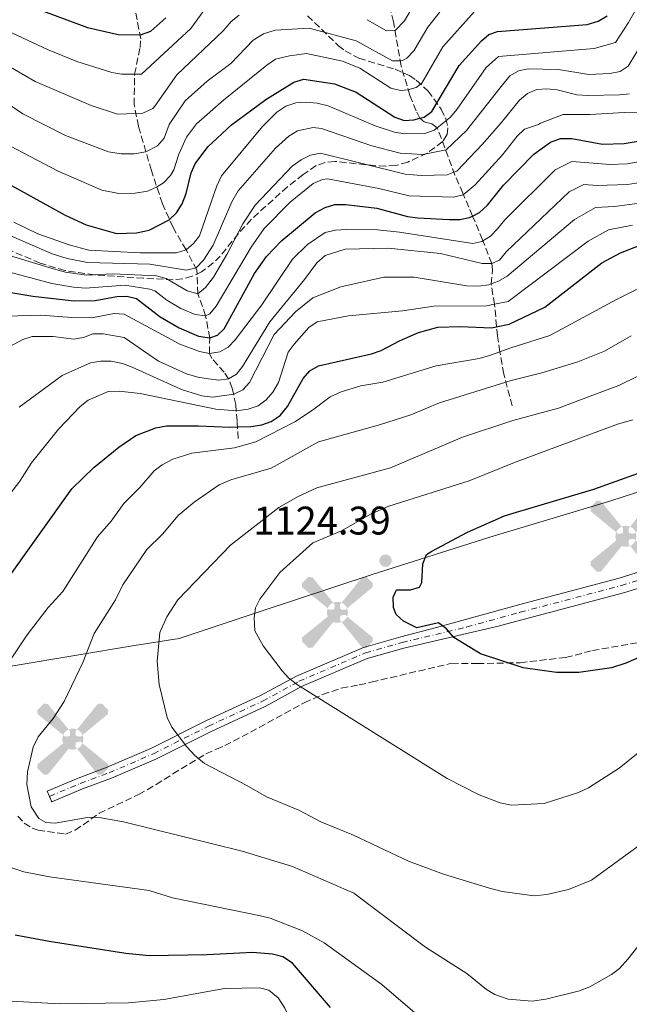
# Model space of a CAD drawing. Units: metres. Extents: x 652488 to 655930, y 4700026 to 4702414.
# Drawn here: x 654066 to 654219, y 4700731 to 4700978 of the extents above; entities that cross this region are included whole.
import ezdxf

# ---------------------------------------------------------------- set-up
doc = ezdxf.new("R2010")
doc.units = ezdxf.units.M
doc.header["$MEASUREMENT"] = 0
for name, pattern in [('DGN Style 3', [2.435890702152634, 1.739921930109024, -0.6959687720436097]), ('DGN Style 4', [2.7856150101045474, 1.391937544087219, -0.6959687720436097, 0.001739921930109024, -0.6959687720436097]), ('DGN Style 5', [1.217945351076317, 0.5219765790327072, -0.6959687720436097])]:
    doc.linetypes.add(name, pattern=pattern)
for name, color, linetype, lineweight in [('Aerogenerador puntual', 7, 'Continuous', 0), ('Barranco lineal', 142, 'DGN Style 3', 13), ('Cierre de vial', 7, 'DGN Style 5', 0), ('Cota de punto acotado terreno', 7, 'Continuous', 0), ('Curva de nivel directora', 30, 'Continuous', 30), ('Curva de nivel intermedia', 30, 'Continuous', 0), ('Depósito elevado (sin especificar)', 1, 'Continuous', 0), ('Eje pista sin pavimentar', 7, 'DGN Style 4', 0), ('Límite de Autonomía', 7, 'Continuous', 0), ('Línea de pista sin pavimentar', 7, 'Continuous', 0), ('Pista sin pavimentar', 9, 'Continuous', 0), ('Punto acotado terreno (símbolo)', 7, 'Continuous', 0), ('Zona arbolada', 92, 'DGN Style 3', 0)]:
    doc.layers.add(name, color=color, linetype=linetype, lineweight=lineweight)
doc.styles.add('Style-Arial', font='arial.ttf')

# ---------------------------------------------------------------- blocks, each defined once
blk = doc.blocks.new('5PATER')
at = {"layer": 'Punto acotado terreno (símbolo)', "linetype": 'Continuous', "lineweight": 0}
h = blk.add_hatch(color=51, dxfattribs=at)
edge = h.paths.add_edge_path()
edge.add_ellipse((0, 0), major_axis=(-0.1095731443231308, -0.1110710700762829), ratio=0.9994222409660317, start_angle=0, end_angle=360)
blk = doc.blocks.new('5AEGEN')
at = {"layer": 'Depósito elevado (sin especificar)', "linetype": 'Continuous', "lineweight": 0}
h = blk.add_hatch(color=9, dxfattribs=at)
edge = h.paths.add_edge_path()
edge.add_ellipse((4.367644786834718e-05, -1.002025604248047e-06), major_axis=(1.126285213603163e-05, -0.2640191111199989), ratio=0.9999635666824255, start_angle=203.6021138888889, end_angle=246.6855833333334, ccw=False)
edge.add_line((-0.1056715146771996, 0.2419278621216068), (-0.1051, 0.2427))
edge.add_line((-0.1051, 0.2427), (-0.625, 0.8778))
edge.add_line((-0.625, 0.8778), (-0.7301000000000001, 0.8928))
edge.add_line((-0.7301000000000001, 0.8928), (-0.8901, 0.7278))
edge.add_line((-0.8901, 0.7278), (-0.8851, 0.6278))
edge.add_line((-0.8851, 0.6278), (-0.2451, 0.1027))
edge.add_line((-0.2451, 0.1027), (-0.2424130601056468, 0.1044812381011728))
h = blk.add_hatch(color=9, dxfattribs=at)
edge = h.paths.add_edge_path()
edge.add_line((0.8799, 0.6278), (0.89, 0.7278))
edge.add_line((0.89, 0.7278), (0.73, 0.8927))
edge.add_line((0.73, 0.8927), (0.6249, 0.8828))
edge.add_line((0.6249, 0.8828), (0.1049, 0.2429))
edge.add_line((0.1049, 0.2429), (0.1047054868352516, 0.2423854625728115))
edge.add_ellipse((4.367644786834718e-05, -1.002025604248047e-06), major_axis=(1.126285213603163e-05, -0.2640191111199989), ratio=0.9999635666824255, start_angle=113.55601388888891, end_angle=156.6422416666666, ccw=False)
edge.add_line((0.2420487057824931, 0.1055233506575637), (0.2449, 0.1029))
edge.add_line((0.2449, 0.1029), (0.8799, 0.6278))
h = blk.add_hatch(color=9, dxfattribs=at)
edge = h.paths.add_edge_path()
edge.add_line((-0.0651, -0.1972), (-0.075, -0.09230000000000002))
edge.add_line((-0.075, -0.09230000000000002), (-0.095, -0.0772))
edge.add_line((-0.095, -0.0772), (-0.1951, -0.06710000000000002))
edge.add_line((-0.1951, -0.06710000000000002), (-0.2450000000000001, -0.1072))
edge.add_line((-0.2450000000000001, -0.1072), (-0.2419282828495626, -0.1056011692244703))
edge.add_ellipse((4.367644786834718e-05, -1.002025604248047e-06), major_axis=(1.126285213603163e-05, -0.2640191111199989), ratio=0.9999635666824255, start_angle=293.5739638888889, end_angle=383.5316222222222)
edge.add_line((0.1054611505770105, -0.2420597504122795), (0.1049, -0.2422))
edge.add_line((0.1049, -0.2422), (0.0649, -0.1973))
edge.add_line((0.0649, -0.1973), (0.07490000000000001, -0.0922))
edge.add_line((0.07490000000000001, -0.0922), (0.095, -0.0772))
edge.add_line((0.095, -0.0772), (0.1949, -0.0621))
edge.add_line((0.1949, -0.0621), (0.2449, -0.1072))
edge.add_line((0.2449, -0.1072), (0.2427991363302808, -0.1037872426181733))
edge.add_ellipse((4.367644786834718e-05, -1.002025604248047e-06), major_axis=(1.126285213603163e-05, -0.2640191111199989), ratio=0.9999635666824255, start_angle=66.84995000000002, end_angle=113.5560138888889)
edge.add_line((0.2420487057824931, 0.1055233506575638), (0.2449, 0.1029))
edge.add_line((0.2449, 0.1029), (0.195, 0.06280000000000001))
edge.add_line((0.195, 0.06280000000000001), (0.0949, 0.0728))
edge.add_line((0.0949, 0.0728), (0.075, 0.09280000000000002))
edge.add_line((0.075, 0.09280000000000002), (0.0649, 0.1928))
edge.add_line((0.0649, 0.1928), (0.1049, 0.2429))
edge.add_line((0.1049, 0.2429), (0.1047054750844522, 0.2423854676471439))
edge.add_ellipse((4.367644786834718e-05, -1.002025604248047e-06), major_axis=(1.126285213603163e-05, -0.2640191111199989), ratio=0.9999635666824255, start_angle=156.6422444444444, end_angle=203.6021138888889)
edge.add_line((-0.1056715146771994, 0.2419278621216069), (-0.1051, 0.2427))
edge.add_line((-0.1051, 0.2427), (-0.07010000000000001, 0.1928))
edge.add_line((-0.07010000000000001, 0.1928), (-0.075, 0.0927))
edge.add_line((-0.075, 0.0927), (-0.0951, 0.0728))
edge.add_line((-0.0951, 0.0728), (-0.195, 0.0629))
edge.add_line((-0.195, 0.0629), (-0.2451, 0.1027))
edge.add_line((-0.2451, 0.1027), (-0.2424130651709039, 0.1044812263461101))
edge.add_ellipse((4.367644786834718e-05, -1.002025604248047e-06), major_axis=(1.126285213603163e-05, -0.2640191111199989), ratio=0.9999635666824255, start_angle=246.6855861111111, end_angle=336.8894333333333)
edge.add_line((-0.1035714712579097, -0.2428367692156208), (-0.1051, -0.2422))
edge.add_line((-0.1051, -0.2422), (-0.0651, -0.1972))
h = blk.add_hatch(color=9, dxfattribs=at)
edge = h.paths.add_edge_path()
edge.add_line((-0.625, -0.8872), (-0.1051, -0.2422))
edge.add_line((-0.1051, -0.2422), (-0.1035714712579098, -0.2428367692156208))
edge.add_ellipse((4.367644786834718e-05, -1.002025604248047e-06), major_axis=(1.126285213603163e-05, -0.2640191111199989), ratio=0.9999635666824255, start_angle=293.5739638888889, end_angle=336.88943333333333, ccw=False)
edge.add_line((-0.2419282828495626, -0.1056011692244703), (-0.2450000000000001, -0.1072))
edge.add_line((-0.2450000000000001, -0.1072), (-0.8851, -0.6272))
edge.add_line((-0.8851, -0.6272), (-0.89, -0.7271000000000001))
edge.add_line((-0.89, -0.7271000000000001), (-0.73, -0.8922))
edge.add_line((-0.73, -0.8922), (-0.625, -0.8872))
h = blk.add_hatch(color=9, dxfattribs=at)
edge = h.paths.add_edge_path()
edge.add_line((0.625, -0.8873000000000001), (0.7299, -0.8922))
edge.add_line((0.7299, -0.8922), (0.8899, -0.7272000000000002))
edge.add_line((0.8899, -0.7272000000000002), (0.8849, -0.6272))
edge.add_line((0.8849, -0.6272), (0.2449, -0.1072))
edge.add_line((0.2449, -0.1072), (0.2427991363302808, -0.1037872426181733))
edge.add_ellipse((4.367644786834718e-05, -1.002025604248047e-06), major_axis=(1.126285213603163e-05, -0.2640191111199989), ratio=0.9999635666824255, start_angle=23.53162222222221, end_angle=66.84994999999998, ccw=False)
edge.add_line((0.1054611505770105, -0.2420597504122795), (0.1049, -0.2422))
edge.add_line((0.1049, -0.2422), (0.625, -0.8873000000000001))

msp = doc.modelspace()

# ---------------------------------------------------------------- linework, layer by layer
at = {"layer": 'Barranco lineal', "color": 142, "linetype": 'DGN Style 3', "lineweight": 13}
for points in [[(654120.3700000001, 4700872.890000001, 1104.509999999995), (654120.0800000001, 4700877.220000001, 1097.979999999996), (654119.7300000006, 4700881.380000001, 1093.080000000002), (654118.8399999999, 4700885.480000001, 1088.059999999998), (654117.9500000002, 4700887.84, 1085), (654116.8499999996, 4700889.470000001, 1083.440000000002), (654113.7599999999, 4700892.92, 1081.160000000003), (654113.1100000005, 4700894.220000001, 1080), (654113.2199999997, 4700898.100000001, 1075), (654112.1799999997, 4700903.640000001, 1070), (654110.2400000002, 4700909.15, 1065), (654109.9900000002, 4700915.130000001, 1060.449999999997), (654107.2599999999, 4700920.199999999, 1055), (654104.0099999999, 4700925.789999999, 1051.240000000005), (654101.3499999996, 4700931.77, 1047.509999999995), (654098.5499999998, 4700940.07, 1042.559999999998), (654095.3300000001, 4700951.180000001, 1036.649999999994), (654094.2400000002, 4700956.630000001, 1033.860000000001), (654094.3600000005, 4700964.27, 1030), (654095.7199999997, 4700970.92, 1026.639999999999), (654095.8899999997, 4700973.119999999, 1025.509999999995), (654092.2300000006, 4700991.789999999, 1015)], [(654189.1200000001, 4700881.029999999, 1113.309999999998), (654187, 4700889.02, 1108.690000000002), (654186.0499999998, 4700894.600000001, 1105), (654185.4199999999, 4700898.529999999, 1101.970000000001), (654184.6900000004, 4700906.51, 1095.059999999998), (654183.8399999999, 4700911.640000001, 1090), (654184.1699999999, 4700915.199999999, 1086.490000000005), (654183.9800000006, 4700916.730000001, 1085), (654181.6900000004, 4700922.699999999, 1081.350000000006), (654179.1500000004, 4700928.67, 1075), (654176.7100000001, 4700934.439999999, 1071.350000000006), (654174.75, 4700938.960000001, 1065.679999999993), (654170.3200000003, 4700950.84, 1055), (654168.9400000004, 4700951.82, 1053.210000000006), (654167.0999999996, 4700952.24, 1051.330000000002), (654165.9500000002, 4700953.199999999, 1050), (654165.0099999999, 4700955.08, 1048.619999999995), (654163.4100000003, 4700958.980000001, 1045.940000000002), (654161.2199999997, 4700966.380000001, 1040.850000000006), (654159.3399999999, 4700977.380000001, 1033.649999999994), (654156.2300000006, 4700989.01, 1025.899999999994)]]:
    msp.add_polyline3d(points, dxfattribs=at)
at = {"layer": 'Cierre de vial', "color": 7, "linetype": 'DGN Style 5', "lineweight": 0, "elevation": 1110.990000000005, "flags": 128}
for points in [[(654072.3999999985, 4700784.41), (654072.9699999986, 4700783.050000002)], [(654072.9699999986, 4700783.050000002), (654073.5399999986, 4700781.690000001)]]:
    msp.add_lwpolyline(points, dxfattribs=at)
at = {"layer": 'Curva de nivel directora', "color": 30, "linetype": 'Continuous', "lineweight": 30, "flags": 128}
for points, elevation in [([(654060.1799999988, 4700938.07), (654076.9200000003, 4700928.91), (654082.1799999997, 4700926.480000001), (654089.8199999996, 4700924.29), (654094.8199999996, 4700924.439999999), (654098.0299999993, 4700925.15), (654103.0299999994, 4700927.760000002), (654104.8800000002, 4700929.440000001), (654106.3099999984, 4700931.76), (654107.2999999986, 4700934.29), (654108.5799999994, 4700939.490000002), (654109.5599999984, 4700941.789999999), (654112.7699999983, 4700946.01), (654118.6899999991, 4700951.550000001), (654127.279999999, 4700957.930000001), (654134.3399999999, 4700962.29), (654136.7899999997, 4700962.99), (654144.5500000003, 4700961.840000001), (654149.9399999992, 4700959.74), (654159.6499999989, 4700953.460000002), (654162.0199999983, 4700952.660000001), (654164.4299999999, 4700952.789999999), (654165.9499999998, 4700953.2), (654167.0299999994, 4700953.480000001), (654168.9600000007, 4700954.930000001), (654175.8000000003, 4700966.460000001), (654181.3799999993, 4700972.61), (654183.269999998, 4700974.250000001), (654185.4400000006, 4700975.010000001), (654207.94, 4700976.700000001), (654210.6699999992, 4700977.560000001), (654212.949999999, 4700978.940000001)], 1050), ([(654069.229999999, 4700980.920000001), (654082.5700000009, 4700976.000000001), (654090.2099999984, 4700974.210000001), (654095.7899999997, 4700974.11), (654098.4599999986, 4700975.02), (654102.2000000002, 4700978.41)], 1025), ([(654055.7899999989, 4700910.730000001), (654068.8400000001, 4700908.59), (654079.2200000003, 4700907.420000001), (654084.4299999983, 4700907.500000002), (654089.8699999988, 4700908.460000001), (654092.4100000003, 4700908.560000001), (654094.8499999987, 4700908), (654100.7899999998, 4700903.36), (654105.5499999986, 4700900.619999999), (654110.3699999999, 4700898.57), (654113.2199999996, 4700898.100000001), (654115.1899999989, 4700898.78), (654116.8099999994, 4700900.34), (654124.409999999, 4700914.220000001), (654127.4299999988, 4700918.480000001), (654131.2799999999, 4700922.510000001), (654139.6500000006, 4700929.510000002), (654142.1699999997, 4700930.83), (654144.5700000003, 4700931.53), (654147.3499999987, 4700931.600000001), (654155.1099999992, 4700930.609999999), (654162.8200000006, 4700928.53), (654165.4099999989, 4700928.220000002), (654173.27, 4700927.810000001), (654175.9900000002, 4700927.84), (654178.44, 4700928.300000003), (654179.1500000008, 4700928.670000001), (654180.8699999996, 4700929.580000001), (654182.8799999991, 4700931.42), (654186.9499999994, 4700936.440000001), (654194.54, 4700944.199999999), (654198.769999999, 4700947.240000002), (654201.2799999992, 4700948.090000001), (654204.0700000008, 4700948.100000001), (654211.8, 4700946.670000001), (654217.2000000003, 4700946.880000001), (654225.3200000006, 4700948.190000001)], 1075), ([(654061.5699999991, 4700836.32), (654078.5599999987, 4700860.230000002), (654084.110000001, 4700865.600000001), (654090.4099999998, 4700870.640000002), (654094.6399999986, 4700873.600000001), (654099.6399999987, 4700875.560000001), (654102.3200000009, 4700876.01), (654110.3799999988, 4700876.039999999), (654118.2499999988, 4700875.660000003), (654120.1800000002, 4700875.74), (654123.5599999997, 4700875.890000002), (654126.2899999988, 4700876.320000002), (654128.6499999991, 4700877.15), (654130.8799999999, 4700878.59), (654132.7399999995, 4700880.890000002), (654136.6199999999, 4700887.939999999), (654138.3200000008, 4700889.870000001), (654140.489999999, 4700891.110000002), (654153.8399999996, 4700894.12), (654156.2000000001, 4700894.960000004), (654160.8699999992, 4700897.400000001), (654165.619999999, 4700899.430000001), (654170.4600000004, 4700900.83), (654176.0499999984, 4700900.960000002), (654183.9699999999, 4700900.640000002), (654185.1099999998, 4700900.87), (654188.3199999996, 4700901.550000002), (654197.3399999985, 4700905.820000002), (654211.6199999991, 4700916.890000002), (654216.3299999986, 4700919.450000001), (654221.2399999994, 4700921.359999999)], 1100), ([(654237.4299999987, 4700825.130000001), (654217.6699999997, 4700816.51), (654214.0699999988, 4700815.32), (654205.8500000001, 4700814.130000002), (654200.2099999984, 4700814.17), (654191.8800000001, 4700815.330000003), (654181.129999999, 4700818.850000001), (654174.4300000002, 4700822.909999999), (654172.5899999985, 4700825.140000002), (654170.5900000001, 4700826.630000001), (654165.2100000001, 4700825.360000002), (654161.8599999994, 4700827.04), (654159.9999999999, 4700828.710000002), (654159.3299999991, 4700830.490000002), (654159.2599999999, 4700833.039999999), (654160.0499999989, 4700834.86), (654163.6199999985, 4700834.86), (654165.8299999991, 4700835.58), (654166.4599999995, 4700836.760000001), (654166.6799999987, 4700841.430000001), (654167.6199999995, 4700843.75), (654168.9099999992, 4700844.580000001), (654177.87, 4700849.350000001), (654187.1900000008, 4700853.480000001), (654190.1700000003, 4700854.36), (654209.6199999985, 4700860.17), (654225.2600000004, 4700865.730000001)], 1125), ([(654143.5299999987, 4700730.090000001), (654133.9600000001, 4700741.24), (654131.5599999994, 4700742.830000001), (654128.9699999989, 4700743.510000001), (654123.9699999987, 4700743.930000002), (654112.5999999982, 4700743.320000002), (654097.9800000002, 4700743.090000001), (654092.1500000008, 4700743.680000001), (654072.8799999991, 4700746.610000002), (654064.3600000008, 4700748.210000002)], 1100)]:
    msp.add_lwpolyline(points, dxfattribs=dict(at, elevation=elevation))
at = {"layer": 'Curva de nivel intermedia', "color": 30, "linetype": 'Continuous', "lineweight": 0, "flags": 128}
for points, elevation in [([(654159.0400000009, 4700967.619999999), (654160.9400000008, 4700967.65), (654161.550000001, 4700967.659999999), (654162.6999999998, 4700968.29), (654164.420000001, 4700970.119999998), (654167.9700000006, 4700976.079999999), (654174.5100000006, 4700984.390000001), (654176.5700000013, 4700985.829999999), (654183.2800000014, 4700987.949999998), (654184.9199999998, 4700988.33), (654201.5800000008, 4700991.199999998), (654203.9200000011, 4700992.019999999), (654206.0100000009, 4700994.630000001), (654209.0100000006, 4701005.529999998), (654209.5300000014, 4701008.480000001), (654210.4000000008, 4701010.83), (654215.1600000019, 4701021.599999999), (654218.4200000007, 4701029.739999999), (654222.9100000013, 4701035.2)], 1040), ([(654064.0500000003, 4700927.109999998), (654070.0600000005, 4700924.199999998), (654077.9300000007, 4700921.439999998), (654082.8800000015, 4700920.100000001), (654095.7500000017, 4700919.470000001), (654104.8800000002, 4700919.399999999), (654107.2600000007, 4700920.2), (654109.1500000017, 4700921.749999999), (654110.6700000016, 4700923.74), (654114.99, 4700936.269999999), (654116.1800000013, 4700938.79), (654126.4100000017, 4700951.13), (654130.0700000006, 4700954.7), (654132.2800000013, 4700956.26), (654134.8000000003, 4700957.099999998), (654137.3000000014, 4700957.279999999), (654140.1600000003, 4700957), (654142.8899999994, 4700956.329999999), (654154.7100000014, 4700951.28), (654159.5800000017, 4700949.749999999), (654162.1600000013, 4700949.279999999), (654167.1900000003, 4700949.4), (654169.5700000008, 4700950.24), (654170.3200000018, 4700950.84), (654173.620000001, 4700953.509999999), (654175.2500000005, 4700955.42), (654182.5900000008, 4700965.939999999), (654185.6900000009, 4700968.660000001), (654209.650000002, 4700970.699999999), (654215.0700000002, 4700972.199999999), (654218.3, 4700977.250000001), (654221.5700000002, 4700983.109999999)], 1055), ([(653993.880000001, 4700979.680000001), (654004.1500000019, 4700975.999999999), (654010.7099999997, 4700974.56), (654020.2200000006, 4700973.92), (654029.7800000004, 4700975.149999999), (654032.2800000015, 4700975.319999999), (654037.4200000003, 4700975.199999998), (654043.52, 4700974.26), (654052.7600000004, 4700971.380000001), (654058.9200000004, 4700968.42), (654069.380000001, 4700962.390000001), (654083.4400000004, 4700956.430000001), (654090.060000001, 4700954.250000001), (654094.5700000015, 4700954.409999999), (654096.390000001, 4700954.480000001), (654098.8899999999, 4700955.690000001), (654099.4199999997, 4700956.24), (654104.9100000015, 4700964.099999999), (654116.5400000011, 4700975.140000001), (654118.6199999999, 4700977.499999999), (654120.5600000002, 4700979.07)], 1035), ([(654052.3500000013, 4700979.24), (654057.3800000005, 4700977.480000001), (654072.4700000001, 4700970.489999999), (654079.8600000017, 4700967.449999999), (654088.6100000005, 4700964.67), (654091.0800000002, 4700964.289999999), (654094.3600000015, 4700964.269999999), (654096.0900000016, 4700964.249999999), (654108.4699999999, 4700975.689999999), (654111.540000001, 4700980)], 1030), ([(654063.1700000018, 4700946.220000001), (654075.1900000003, 4700939.890000001), (654086.1400000004, 4700935.180000001), (654090.4100000019, 4700934.349999999), (654094.5200000001, 4700934.38), (654097.5800000001, 4700934.939999999), (654099.8800000001, 4700935.899999999), (654101.5800000011, 4700937.029999998), (654103.3800000005, 4700938.819999998), (654104.2000000007, 4700940.23), (654105.4800000014, 4700944.199999999), (654107.3400000011, 4700948.439999999), (654109.9000000004, 4700951.81), (654116.6200000016, 4700957.78), (654127.5700000017, 4700966.509999998), (654129.6900000006, 4700968.029999998), (654133.2500000015, 4700968.890000001), (654137.4600000002, 4700969.419999998), (654146.5599999997, 4700967.489999999), (654150.8700000013, 4700965.8), (654158.6299999997, 4700960.779999999), (654161.0800000017, 4700960.16), (654162.9500000002, 4700960.369999998), (654164.9999999999, 4700960.88), (654166.4100000003, 4700962.039999999), (654171.7400000012, 4700971.090000001), (654179.6500000014, 4700979.949999998)], 1045), ([(654152.730000001, 4700977.939999999), (654157.5600000012, 4700975.109999999), (654159.7899999997, 4700975.319999999), (654162.1100000021, 4700977.640000001), (654164.0499999999, 4700980.890000001)], 1035), ([(654056.0700000006, 4700961.189999999), (654066.2800000008, 4700954.3), (654077.040000001, 4700948.92), (654087.7600000009, 4700944.769999999), (654090.9800000018, 4700944.269999999), (654094.2100000017, 4700944.319999999), (654097.1300000009, 4700944.74), (654100.1300000005, 4700946.3), (654101.8, 4700948.17), (654103.0499999997, 4700951.67), (654107.0400000017, 4700957.61), (654112.5500000013, 4700962.51), (654118.5300000005, 4700966.91), (654124.1000000006, 4700972.789999999), (654126.7100000012, 4700974.380000001), (654129.6600000017, 4700975.279999999), (654138.1399999997, 4700975.849999999), (654149.9600000017, 4700972.59), (654159.0400000009, 4700967.619999999)], 1040), ([(654055.6600000015, 4700926.999999999), (654073.6700000004, 4700919.199999998), (654077.4500000001, 4700918.019999999), (654082.5199999994, 4700917.02), (654098.15, 4700916.560000001), (654107.4100000004, 4700915.060000001), (654109.8300000011, 4700915.689999999), (654111.6500000006, 4700917.609999999), (654114.1100000015, 4700921.359999999), (654118.7600000007, 4700932.25), (654120.3800000012, 4700934.960000001), (654129.7199999997, 4700945.730000001), (654133.0900000005, 4700948.73), (654135.2499999995, 4700950.02), (654139.1600000013, 4700950.92), (654141.26, 4700950.63), (654153.870000001, 4700946.269999999), (654161.0000000012, 4700944.449999999), (654166.7000000009, 4700944.099999999), (654172.5700000004, 4700945.29), (654177.650000001, 4700950.100000001), (654186.0000000016, 4700960.720000002), (654188.5200000008, 4700963.819999999), (654190.6599999998, 4700965.119999998), (654193.1000000006, 4700965.609999999), (654200.7600000005, 4700965.470000001), (654208.3500000013, 4700964.15), (654213.6599999998, 4700964.460000001), (654216.2300000002, 4700964.949999998), (654218.2300000007, 4700966.279999998), (654222.0799999996, 4700972.619999999)], 1060), ([(654053.2100000017, 4700921.720000001), (654073.6300000001, 4700915.49), (654076.9800000007, 4700914.609999999), (654082.2700000014, 4700913.839999998), (654088.8700000019, 4700914.16), (654099.86, 4700913.7), (654102.2500000016, 4700912.970000002), (654107.5500000013, 4700909.92), (654110.2400000002, 4700909.149999999), (654112.1400000001, 4700910.74), (654114.1500000019, 4700913.359999998), (654117.5400000003, 4700918.98), (654121.5400000013, 4700926.74), (654124.6200000013, 4700931.4), (654133.9199999997, 4700941.189999999), (654136.1200000013, 4700942.76), (654138.4900000006, 4700943.970000001), (654140.9900000017, 4700944.409999999), (654162.2900000009, 4700939.140000001), (654166.2300000014, 4700938.81), (654172.7800000005, 4700939.039999999), (654174.5000000016, 4700939.65), (654175.2200000014, 4700939.909999999), (654181.680000001, 4700946.699999998), (654186.3400000014, 4700952.06), (654190.9700000006, 4700957.720000001), (654192.9400000018, 4700959.389999999), (654195.2199999995, 4700960.399999999), (654197.8400000014, 4700960.599999999), (654200.4000000006, 4700960.310000001), (654205.3600000006, 4700959.09), (654208.0700000018, 4700958.890000001), (654216.0500000014, 4700959.05), (654218.5300000003, 4700959.3)], 1065), ([(654037.1200000007, 4700921.560000001), (654073.5899999999, 4700911.78), (654078.9800000011, 4700910.820000002), (654082.0000000009, 4700910.609999998), (654091.8700000015, 4700911.359999999), (654098.1400000011, 4700910.359999998), (654099.4300000009, 4700909.890000002), (654102.4100000004, 4700907.570000002), (654105.9800000021, 4700905.51), (654109.5899999997, 4700903.970000001), (654112.1800000003, 4700903.640000001), (654113.2000000018, 4700904.140000001), (654114.780000002, 4700906.09), (654123.5799999997, 4700920.869999998), (654126.85, 4700925.52), (654133.41, 4700932.119999997), (654139.1400000011, 4700936.800000001), (654141.4800000013, 4700937.84), (654142.7500000009, 4700937.970000001), (654155.6100000021, 4700935.59), (654163.280000001, 4700933.74), (654174.3800000009, 4700933.439999999), (654176.8500000008, 4700933.96), (654179.8100000002, 4700936.53), (654186.650000002, 4700944.039999999), (654190.4000000005, 4700948.720000001), (654192.24, 4700950.449999998), (654195.7100000012, 4700951.640000001), (654196.2499999999, 4700952), (654201.9400000006, 4700954.109999999), (654208.6700000009, 4700954.17)], 1070), ([(654208.6700000009, 4700954.17), (654217.2200000006, 4700954.65), (654221.3800000001, 4700954.76)], 1070), ([(654053.5000000001, 4700903.319999999), (654070.8300000017, 4700903.789999999), (654078.5900000001, 4700903.179999999), (654083.6300000005, 4700903.13), (654089.2400000007, 4700904.23), (654091.7300000007, 4700904.010000001), (654105.7300000018, 4700896.5), (654110.6000000001, 4700894.720000001), (654113.1100000001, 4700894.220000001), (654115.7000000007, 4700894.56), (654117.870000001, 4700895.789999999), (654119.6300000001, 4700897.570000002), (654126.290000001, 4700906.369999998), (654134.0000000001, 4700917.84), (654137.7300000007, 4700921.51), (654142.1800000009, 4700924.519999998), (654144.7900000016, 4700925.130000001), (654147.4400000003, 4700925.31), (654155.3100000003, 4700925.189999999), (654160.8100000012, 4700924.659999999), (654179.2699999993, 4700921.769999999), (654181.52, 4700922.320000002), (654183.6600000013, 4700923.630000001), (654185.4699999996, 4700925.470000001), (654187.2900000013, 4700927.71), (654199.9200000003, 4700940.24), (654204.1, 4700942.369999998), (654213.6900000012, 4700941.609999998), (654218.0099999994, 4700941.77), (654228.4200000009, 4700943.609999998)], 1080), ([(654058.7900000009, 4700893.65), (654066.2600000007, 4700897.73), (654068.6500000001, 4700898.480000001), (654073.9400000009, 4700898.439999998), (654079.0700000006, 4700897.759999999), (654081.5300000014, 4700898.179999999), (654083.8700000017, 4700899.109999998), (654086.5000000002, 4700899.140000001), (654091.7599999997, 4700898.220000002), (654100.3200000004, 4700892.249999999), (654107.4000000015, 4700889.079999999), (654110.2300000011, 4700888.23), (654112.8600000021, 4700887.83), (654115.4700000006, 4700887.529999998), (654117.9500000017, 4700887.84), (654119.9200000007, 4700888.99), (654121.4699999997, 4700890.930000001), (654128.2900000014, 4700902.130000001), (654137.0199999999, 4700912.73), (654140.1, 4700916.939999999), (654142.200000001, 4700918.789999999), (654147.180000001, 4700920.400000001), (654157.9900000005, 4700920.619999997), (654171.1399999999, 4700919.310000001), (654181.5700000015, 4700916.78), (654183.980000001, 4700916.730000001), (654185.9600000014, 4700917.56), (654187.610000001, 4700919.65), (654203.3900000014, 4700934.720000001), (654207.0800000017, 4700936.600000001), (654210.4500000001, 4700936.369999999), (654218.0800000011, 4700936.600000001), (654221.2900000006, 4700937.050000001)], 1085), ([(654065.350000001, 4700880.710000001), (654076.1800000004, 4700888.67), (654083.2999999997, 4700891.810000001), (654085.7699999994, 4700892.24), (654088.5099999999, 4700892.230000001), (654091.3500000007, 4700891.649999999), (654093.7300000011, 4700890.779999998), (654106.1200000007, 4700885.109999999), (654111.2100000002, 4700883.560000001), (654113.8900000004, 4700883.259999999), (654119.2300000001, 4700883.960000001), (654121.4899999998, 4700885.029999999), (654123.2100000009, 4700886.92), (654129.370000001, 4700898.99), (654134.730000001, 4700904.640000001), (654139.0700000017, 4700908.109999999), (654146.1200000015, 4700910.939999999), (654156.8600000015, 4700913.310000001), (654164.5100000004, 4700913.349999999), (654177.7600000005, 4700911.199999998), (654180.6700000007, 4700911.099999998), (654183.2500000001, 4700911.440000001), (654183.8400000002, 4700911.640000002), (654185.7100000011, 4700912.300000001), (654187.8400000011, 4700913.600000001), (654204.7900000005, 4700927.810000001), (654210.0499999999, 4700930.84), (654214.7900000009, 4700931.09), (654227.3200000012, 4700932.769999999)], 1090), ([(654062.1900000004, 4700857.829999999), (654065.5700000002, 4700862.13), (654068.4500000012, 4700866.720000001), (654075.2100000004, 4700875.159999998), (654080.7200000001, 4700880.92), (654082.6900000017, 4700882.499999999), (654087.6900000017, 4700884.67), (654090.4800000011, 4700884.759999999), (654095.7600000007, 4700884.119999999), (654114.7500000007, 4700880.25), (654119.9200000007, 4700879.789999997), (654122.8300000009, 4700880.199999999), (654125.3299999998, 4700881.06), (654127.3500000006, 4700882.529999998), (654129.0600000004, 4700884.52), (654130.4700000008, 4700886.88), (654132.9200000005, 4700894.48), (654134.36, 4700896.529999999), (654138.0999999995, 4700900.720000001), (654140.1800000004, 4700902.109999998), (654148.0700000006, 4700903.670000001), (654161.6100000013, 4700904.9), (654169.4299999999, 4700906.06), (654182.7000000002, 4700906.179999999), (654184.6800000007, 4700906.579999999), (654188.0900000016, 4700907.27), (654208.2000000015, 4700922.350000001), (654213.3200000002, 4700925.180000001), (654219.3500000006, 4700926.42)], 1095), ([(654058.7000000014, 4700810.600000001), (654067.4000000006, 4700823.609999998), (654072.6199999999, 4700830.42), (654076.3200000012, 4700834.449999999), (654085.070000002, 4700848.220000001), (654088.4400000004, 4700852.13), (654091.6800000014, 4700856.54), (654095.6700000013, 4700860.560000001), (654099.2300000018, 4700864.759999998), (654101.2300000002, 4700866.260000001), (654103.9100000003, 4700867.67), (654108.7200000002, 4700869.180000001), (654119.4600000003, 4700870.529999999), (654124.7500000009, 4700871.989999999), (654134.6000000014, 4700877.069999999), (654139.0200000004, 4700879.939999999), (654143.4000000014, 4700883.349999999), (654146.1999999997, 4700884.550000001), (654151.1300000006, 4700886.06), (654156.6600000004, 4700886.989999999), (654170.0500000013, 4700891.109999998), (654180.8300000017, 4700892.96), (654183.4300000012, 4700893.659999999), (654186.0500000007, 4700894.600000001), (654188.5499999997, 4700895.499999999), (654198.530000002, 4700898.720000001), (654215.3000000004, 4700907.759999999), (654226.3800000001, 4700913.3)], 1105), ([(654223.4900000001, 4700749.000000001), (654218.1600000014, 4700742.179999999), (654216.0200000001, 4700739.890000001), (654214.0199999996, 4700738.380000001), (654208.5900000003, 4700735.240000002), (654206.0500000013, 4700734.3), (654197.5799999998, 4700732.220000001), (654194.1100000008, 4700731.710000002), (654188.1400000007, 4700732.220000001), (654184.77, 4700733.34), (654182.6300000009, 4700734.619999999), (654177.7000000002, 4700738.58), (654167.3300000011, 4700745.259999999), (654149.4000000005, 4700758.76), (654133.98, 4700765.489999999), (654121.3500000013, 4700769.300000001), (654091.5600000008, 4700776.67), (654085.4600000009, 4700777.720000001), (654082.9599999997, 4700777.850000001), (654074.4500000004, 4700776.350000001), (654072.07, 4700776.489999998), (654070.2900000009, 4700777.470000001), (654068.4300000012, 4700780.470000001), (654067.2700000011, 4700786.069999998), (654067.4800000011, 4700789.249999999), (654068.9200000007, 4700795.390000001), (654070.1600000011, 4700798.019999998), (654073.9100000019, 4700802.619999998), (654076.640000001, 4700806.859999998), (654081.3900000007, 4700816.659999999), (654084.2300000016, 4700823.91), (654089.5300000012, 4700832.349999998), (654091.410000001, 4700836.139999999), (654097.4000000014, 4700844.98), (654101.3600000021, 4700848.849999999), (654105.3000000004, 4700853.509999999), (654109.3100000003, 4700856.84), (654115.5900000012, 4700861.27), (654118.5100000004, 4700862.449999999), (654128.6500000014, 4700865.409999999), (654140.5300000013, 4700872.019999999), (654155.8500000013, 4700876.300000001), (654163.6699999999, 4700878.8), (654170.9000000008, 4700881.789999999), (654187.4900000002, 4700886.96), (654188.8700000016, 4700887.380000001), (654196.5800000008, 4700889.369999997), (654205.5599999995, 4700892.060000001), (654212.3200000009, 4700894.75), (654218.9800000017, 4700898.640000001)], 1110), ([(654222.5600000003, 4700771.869999998), (654208.9800000016, 4700762.05), (654203.2599999994, 4700759.73), (654197.79, 4700758.410000001), (654194.6300000016, 4700758.109999998), (654186.6100000018, 4700759.210000001), (654183.4300000012, 4700759.989999998), (654171.8799999999, 4700763.519999998), (654163.0799999998, 4700766.810000001), (654149.2500000007, 4700773.300000002), (654141.0600000012, 4700776.659999998), (654135.6100000017, 4700779.600000001), (654127.440000002, 4700782.91), (654122.5500000016, 4700785.779999998), (654111.8700000019, 4700791.270000001), (654109.4600000001, 4700793.279999999), (654107.4500000007, 4700795.52), (654103.6799999999, 4700800.439999999), (654102.5100000009, 4700802.88), (654100.4800000014, 4700811.149999999), (654100.040000001, 4700817.010000001), (654100.6600000003, 4700824.199999998), (654102.4300000004, 4700828.130000001), (654105.2200000001, 4700832.410000001), (654118.3899999997, 4700846.05), (654130.5600000002, 4700855.580000001), (654135.3700000005, 4700858.319999998), (654140.1200000001, 4700860.480000001), (654158.5400000003, 4700865.470000002), (654176.6600000008, 4700873.149999999), (654189.2600000005, 4700877.409999999), (654200.7300000016, 4700880.429999999), (654209.3300000002, 4700883.720000001), (654215.8500000002, 4700886.140000001), (654229.3500000007, 4700892.759999999)], 1115), ([(654220.7000000007, 4700793.949999998), (654215.9300000007, 4700790.099999999), (654208.2400000016, 4700785.220000001), (654205.7500000016, 4700783.999999999), (654197.1600000019, 4700781.25), (654188.9800000011, 4700780.850000001), (654186.0599999997, 4700781.42), (654180.8000000004, 4700783.429999999), (654172.7800000005, 4700787.52), (654135.2600000007, 4700811.020000001), (654133.0400000013, 4700812.720000001), (654131.3600000005, 4700814.580000001), (654126.5800000017, 4700820.810000001), (654124.5400000009, 4700824.63), (654124.3300000008, 4700827.819999999), (654124.6700000005, 4700830.34), (654125.8200000017, 4700832.560000001), (654130.7900000004, 4700839.219999999), (654139.1000000008, 4700846.689999999), (654146.3099999992, 4700849.689999999), (654153.5700000013, 4700853.83), (654158.1400000001, 4700855.88), (654178.3300000007, 4700862.219999999), (654189.6800000007, 4700866.869999998), (654215.5700000008, 4700876.46), (654219.3900000007, 4700877.539999999)], 1120), ([(654166.4100000003, 4700727.270000001), (654156.3699999999, 4700735.829999999), (654141.9100000004, 4700746.300000001), (654136.4600000011, 4700749.32), (654128.3699999996, 4700752.470000001), (654125.9500000012, 4700753.119999997), (654103.8699999999, 4700757.630000001), (654098.0200000005, 4700759.48), (654073.0199999999, 4700762.880000001), (654066.5500000013, 4700764.130000001), (654061.0500000005, 4700765.979999999)], 1105), ([(654116.9200000011, 4700734.850000001), (654101.7199999996, 4700732.08), (654092.8400000016, 4700731.249999999), (654075.5500000003, 4700731.01), (654055.7900000013, 4700732.109999999)], 1095), ([(654223.7900000019, 4700684.88), (654216.5300000019, 4700678.840000001), (654211.5200000008, 4700674.189999999), (654203.4100000014, 4700668.330000001), (654198.7900000013, 4700665.630000001), (654192.62, 4700664.07), (654189.8600000017, 4700663.710000001), (654187.3600000006, 4700663.829999999), (654180.7100000009, 4700665.939999999), (654178.2000000009, 4700667.15), (654176.1600000003, 4700668.599999999), (654174.0700000002, 4700670.55), (654169.8900000004, 4700675.630000001), (654162.2300000006, 4700682.819999999), (654157.5400000011, 4700688.99), (654151.4900000005, 4700695.91), (654140.850000001, 4700711.05), (654136.5999999996, 4700719.020000001), (654134.5600000012, 4700724.680000001), (654132.050000001, 4700729.91), (654130.3500000001, 4700732.480000001), (654128.0700000002, 4700734.409999999), (654125.6699999997, 4700734.999999999), (654116.9200000011, 4700734.850000001)], 1095)]:
    msp.add_lwpolyline(points, dxfattribs=dict(at, elevation=elevation))
at = {"layer": 'Eje pista sin pavimentar', "color": 7, "linetype": 'DGN Style 4', "lineweight": 0}
msp.add_polyline3d([(654072.9699999986, 4700783.050000002, 1110.990000000005), (654080.699999998, 4700786.290000002, 1110.779999999999), (654087.98, 4700788.99, 1111.880000000005), (654099.0699999987, 4700793.750000001, 1113.869999999996), (654112.8999999978, 4700800.680000001, 1116), (654126.4600000009, 4700806.95, 1118.539999999994), (654135.6000000006, 4700811.930000001, 1120.539999999994), (654152.2600000015, 4700819.050000001, 1122.940000000003), (654161.5199999998, 4700821.690000001, 1123.830000000002), (654177.7699999994, 4700825.58, 1125.630000000005), (654191.1499999971, 4700829.260000002, 1126.880000000005), (654216.510000002, 4700835.970000002, 1128.300000000003), (654223.7699999994, 4700838.2, 1128.160000000004)], dxfattribs=at)
at = {"layer": 'Límite de Autonomía', "color": 7, "linetype": 'Continuous', "lineweight": 0}
msp.add_polyline3d([(654242.2399999984, 4700866.449999999, 1126.06), (654213.6499999985, 4700857.09, 1126.1), (654183.5399999992, 4700848.08, 1125.32), (654153.9400000013, 4700838.699999999, 1123.65), (654125.6099999994, 4700829.34, 1120.09), (654105.5, 4700822.66, 1116.04), (654094.3399999999, 4700820.949999999, 1113.16), (654064.4100000003, 4700815.890000001, 1105.53), (654040.3099999987, 4700812.439999999, 1097.79), (654037.5500000007, 4700818.119999999, 1095.27), (654033.2800000012, 4700831.15, 1090.89), (654027.8500000016, 4700845.300000001, 1084.7), (654022.75, 4700862.380000001, 1078.77), (654017.1799999997, 4700877.77, 1074.09), (654012.75, 4700891.710000001, 1070.21), (654004.3999999985, 4700914.07, 1063.61), (653988.4499999993, 4700925.890000001, 1056.32), (653973.2800000012, 4700936.199999999, 1050.53), (653948.3399999999, 4700954.350000001, 1043.87), (653924.1400000006, 4700973.15, 1038.96), (653900.2100000009, 4700991.199999999, 1037.91)], dxfattribs=at)
at = {"layer": 'Línea de pista sin pavimentar', "color": 7, "linetype": 'Continuous', "lineweight": 0}
for points in [[(654072.3999999985, 4700784.41, 1110.990000000005), (654080.1599999992, 4700787.66, 1110.779999999999), (654087.4300000002, 4700790.36, 1111.880000000005), (654098.4600000008, 4700795.09, 1113.869999999996), (654112.2600000007, 4700802.01, 1116), (654125.7899999982, 4700808.270000001, 1118.539999999994), (654134.949999998, 4700813.250000001, 1120.539999999994), (654151.7699999998, 4700820.439999999, 1122.940000000003), (654161.1299999985, 4700823.11, 1123.830000000002), (654170.1599999988, 4700825.45, 1125.070000000007), (654191.0699999988, 4700831.210000001, 1127.059999999998), (654215.98, 4700837.84, 1128.300000000003), (654223.1399999993, 4700840.040000002, 1128.160000000004), (654229.6299999979, 4700842.490000002, 1128.080000000002), (654245.870000001, 4700849.020000001, 1128.550000000003), (654272.6799999997, 4700860.060000002, 1128.550000000003), (654289.3999999989, 4700867.199999999, 1128.800000000003), (654311.4099999988, 4700874.980000002, 1129.050000000003), (654322.4699999985, 4700879.470000001, 1129.179999999993), (654341.7800000003, 4700886.41, 1131.289999999994), (654349.0300000012, 4700888.290000003, 1131.789999999994), (654353.8799999994, 4700889.28, 1132.520000000004)], [(654224.3999999977, 4700836.36, 1128.160000000004), (654217.0500000005, 4700834.100000001, 1128.300000000003), (654185.2399999973, 4700825.710000002, 1126.330000000002), (654161.8999999975, 4700820.260000001, 1123.830000000002), (654152.7399999977, 4700817.650000002, 1122.940000000003), (654136.2499999988, 4700810.600000001, 1120.539999999994), (654127.1200000002, 4700805.630000001, 1118.539999999994), (654113.5399999993, 4700799.350000001, 1116), (654099.699999999, 4700792.41, 1113.869999999996), (654088.5299999998, 4700787.62, 1111.880000000005), (654081.2399999987, 4700784.92, 1110.779999999999), (654073.5399999986, 4700781.690000001, 1110.990000000005)]]:
    msp.add_polyline3d(points, dxfattribs=at)
at = {"layer": 'Pista sin pavimentar', "color": 9, "linetype": 'Continuous', "lineweight": 0}
msp.add_polyline3d([(654224.399999998, 4700836.359999999, 1128.160000000003), (654217.050000001, 4700834.100000001, 1128.300000000003), (654185.2399999977, 4700825.710000001, 1126.330000000002), (654161.8999999979, 4700820.26, 1123.830000000002), (654152.7399999981, 4700817.650000001, 1122.940000000002), (654136.2499999992, 4700810.600000001, 1120.539999999994), (654127.1200000007, 4700805.630000001, 1118.539999999994), (654113.5399999998, 4700799.350000001, 1116), (654099.6999999996, 4700792.409999999, 1113.869999999995), (654088.5300000003, 4700787.619999999, 1111.880000000005), (654081.2399999992, 4700784.92, 1110.779999999999), (654073.539999999, 4700781.689999999, 1110.990000000005), (654072.399999999, 4700784.409999999, 1110.990000000005), (654080.1599999996, 4700787.659999999, 1110.779999999999), (654087.4300000007, 4700790.359999999, 1111.880000000005), (654098.4600000012, 4700795.09, 1113.869999999995), (654112.2600000012, 4700802.01, 1116), (654125.7899999986, 4700808.270000001, 1118.539999999994), (654134.9499999983, 4700813.25, 1120.539999999994), (654151.7700000004, 4700820.439999999, 1122.940000000002), (654161.129999999, 4700823.109999999, 1123.830000000002), (654170.1599999992, 4700825.45, 1125.070000000007), (654191.0699999993, 4700831.21, 1127.059999999998), (654215.9800000003, 4700837.84, 1128.300000000003), (654223.1399999997, 4700840.040000001, 1128.160000000003)], dxfattribs=at)
at = {"layer": 'Zona arbolada', "color": 92, "linetype": 'DGN Style 3', "lineweight": 0}
for points in [[(654137.7800000003, 4700978.939999999, 1044.690000000002), (654145.4900000002, 4700971.41, 1051.080000000002), (654147.1699999999, 4700970.09, 1052.5), (654150.6600000003, 4700968.25, 1055.779999999999), (654159.7300000006, 4700965.51, 1064.619999999995), (654163.3099999997, 4700963.92, 1067.520000000004), (654165.04, 4700962.779999999, 1068.660000000003), (654167.9900000002, 4700960.029999999, 1070.070000000007), (654171.3200000003, 4700955.480000001, 1071.279999999999), (654172.4699999997, 4700953.07, 1071.820000000007), (654173, 4700950.810000001, 1072.380000000005), (654172.75, 4700949.01, 1072.949999999997), (654171.6600000003, 4700947.350000001, 1073.649999999994), (654167.7699999996, 4700944.460000001, 1075.160000000003), (654162.8899999997, 4700942.210000001, 1076.470000000001), (654159.8799999999, 4700941.350000001, 1076.899999999994), (654157.3600000005, 4700941.17, 1076.860000000001), (654154.7800000003, 4700941.300000001, 1076.539999999994), (654144.5700000003, 4700942.369999999, 1074.020000000004), (654142.1900000004, 4700942.08, 1073.460000000006), (654139.9299999997, 4700941.310000001, 1073.070000000007), (654136.6500000004, 4700939.119999999, 1072.869999999995), (654132.7100000001, 4700936, 1072.910000000003), (654123.6799999997, 4700927.869999999, 1072.949999999997), (654120.4100000003, 4700924.26, 1072.149999999994), (654115.8499999996, 4700918.640000001, 1070.139999999999), (654114.0899999999, 4700916.9, 1069.619999999995), (654111.1600000003, 4700914.710000001, 1069.309999999998), (654108.8200000003, 4700913.58, 1069.509999999995), (654106.4299999997, 4700912.930000001, 1070.039999999994), (654104, 4700912.66, 1070.759999999995), (654096.5800000001, 4700913.08, 1072.770000000004), (654084.3099999997, 4700913.880000001, 1072.949999999997), (654076.8600000005, 4700915, 1072.949999999997), (654070.6200000001, 4700916.869999999, 1072.949999999997), (654063.6299999999, 4700919.859999999, 1072.949999999997)], [(654137.7800000003, 4700978.939999999, 1044.690000000002), (654145.4900000002, 4700971.41, 1051.080000000002), (654147.1699999999, 4700970.09, 1052.5), (654150.6600000003, 4700968.25, 1055.779999999999), (654159.7300000006, 4700965.51, 1064.619999999995), (654163.3099999997, 4700963.92, 1067.520000000004), (654165.04, 4700962.779999999, 1068.660000000003), (654167.9900000002, 4700960.029999999, 1070.070000000007), (654171.3200000003, 4700955.480000001, 1071.279999999999), (654172.4699999997, 4700953.07, 1071.820000000007), (654173, 4700950.810000001, 1072.380000000005), (654172.75, 4700949.01, 1072.949999999997), (654171.6600000003, 4700947.350000001, 1073.649999999994), (654167.7699999996, 4700944.460000001, 1075.160000000003), (654162.8899999997, 4700942.210000001, 1076.470000000001), (654159.8799999999, 4700941.350000001, 1076.899999999994), (654157.3600000005, 4700941.17, 1076.860000000001), (654154.7800000003, 4700941.300000001, 1076.539999999994), (654144.5700000003, 4700942.369999999, 1074.020000000004), (654142.1900000004, 4700942.08, 1073.460000000006), (654139.9299999997, 4700941.310000001, 1073.070000000007), (654136.6500000004, 4700939.119999999, 1072.869999999995), (654132.7100000001, 4700936, 1072.910000000003), (654123.6799999997, 4700927.869999999, 1072.949999999997), (654120.4100000003, 4700924.26, 1072.149999999994), (654115.8499999996, 4700918.640000001, 1070.139999999999), (654114.0899999999, 4700916.9, 1069.619999999995), (654111.1600000003, 4700914.710000001, 1069.309999999998), (654108.8200000003, 4700913.58, 1069.509999999995), (654106.4299999997, 4700912.930000001, 1070.039999999994), (654104, 4700912.66, 1070.759999999995), (654096.5800000001, 4700913.08, 1072.770000000004), (654084.3099999997, 4700913.880000001, 1072.949999999997), (654076.8600000005, 4700915, 1072.949999999997), (654070.6200000001, 4700916.869999999, 1072.949999999997), (654063.6299999999, 4700919.859999999, 1072.949999999997)], [(654065.0300000003, 4700778.130000001, 1109.740000000005), (654066.6399999997, 4700776.350000001, 1109.979999999996), (654068.6100000005, 4700775.09, 1110.179999999993), (654070.1200000001, 4700774.600000001, 1110.279999999999), (654077.0199999996, 4700773.57, 1111.089999999997), (654079.4199999999, 4700774.550000001, 1111.589999999997), (654085.4299999997, 4700778.810000001, 1113.449999999997), (654095.3499999996, 4700783.52, 1113.649999999994), (654099.7300000006, 4700786.01, 1114.190000000002), (654103.9600000001, 4700788.710000001, 1115.149999999994), (654112.2599999999, 4700793.730000001, 1117.979999999996), (654114.8799999999, 4700794.869999999, 1120.449999999997), (654116.9900000002, 4700795.810000001, 1120.960000000006), (654123.4500000002, 4700799.17, 1121.850000000006), (654136.9100000003, 4700806.529999999, 1122.429999999993), (654141.54, 4700808.609999999, 1122.800000000003), (654146.2199999997, 4700810.230000001, 1123.5), (654150.6900000004, 4700811.029999999, 1124.570000000007), (654153.7599999999, 4700811.74, 1125.949999999997), (654156.1500000004, 4700812.289999999, 1126.300000000003), (654173.9199999999, 4700816.449999999, 1127.589999999997), (654180.3600000005, 4700816.369999999, 1128.389999999999), (654191.1500000004, 4700816.609999999, 1128.300000000003), (654202.5300000003, 4700817.92, 1128.169999999998), (654209.2400000002, 4700819.630000001, 1127.600000000006), (654233.5899999999, 4700823.92, 1125.570000000007)], [(654065.0300000003, 4700778.130000001, 1109.740000000005), (654066.6399999997, 4700776.350000001, 1109.979999999996), (654068.6100000005, 4700775.09, 1110.179999999993), (654070.1200000001, 4700774.600000001, 1110.279999999999), (654077.0199999996, 4700773.57, 1111.089999999997), (654079.4199999999, 4700774.550000001, 1111.589999999997), (654085.4299999997, 4700778.810000001, 1113.449999999997), (654095.3499999996, 4700783.52, 1113.649999999994), (654099.7300000006, 4700786.01, 1114.190000000002), (654103.9600000001, 4700788.710000001, 1115.149999999994), (654112.2599999999, 4700793.730000001, 1117.979999999996), (654114.8799999999, 4700794.869999999, 1120.449999999997), (654116.9900000002, 4700795.810000001, 1120.960000000006), (654123.4500000002, 4700799.17, 1121.850000000006), (654136.9100000003, 4700806.529999999, 1122.429999999993), (654141.54, 4700808.609999999, 1122.800000000003), (654146.2199999997, 4700810.230000001, 1123.5), (654150.6900000004, 4700811.029999999, 1124.570000000007), (654153.7599999999, 4700811.74, 1125.949999999997), (654156.1500000004, 4700812.289999999, 1126.300000000003), (654173.9199999999, 4700816.449999999, 1127.589999999997), (654180.3600000005, 4700816.369999999, 1128.389999999999), (654191.1500000004, 4700816.609999999, 1128.300000000003), (654202.5300000003, 4700817.92, 1128.169999999998), (654209.2400000002, 4700819.630000001, 1127.600000000006), (654233.5899999999, 4700823.92, 1125.570000000007)]]:
    msp.add_polyline3d(points, dxfattribs=at)

# ---------------------------------------------------------------- block references
at = {"layer": 'Aerogenerador puntual', "color": 7, "linetype": 'Continuous', "lineweight": 0, "xscale": 10, "yscale": 10, "zscale": 10}
for p in [(654217.6600000003, 4700848.32), (654145.25, 4700829.230000001), (654078.8499999996, 4700797.430000001)]:
    msp.add_blockref('5AEGEN', p, dxfattribs=at)
at = {"layer": 'Punto acotado terreno (símbolo)', "color": 7, "linetype": 'Continuous', "lineweight": 0, "xscale": 10, "yscale": 10, "zscale": 10}
msp.add_blockref('5PATER', (654157.3299999987, 4700842.200000001, 1124.389999999999), dxfattribs=at)

# ---------------------------------------------------------------- texts
at = {"layer": 'Cota de punto acotado terreno', "color": 7, "linetype": 'Continuous', "lineweight": 0, "style": 'Style-Arial'}
msp.add_text('1124.39', height=7.000000000000002, dxfattribs=at).set_placement((654124.1700000025, 4700848.760000001, 1124.389999999999))

doc.saveas('drawing.dxf')
